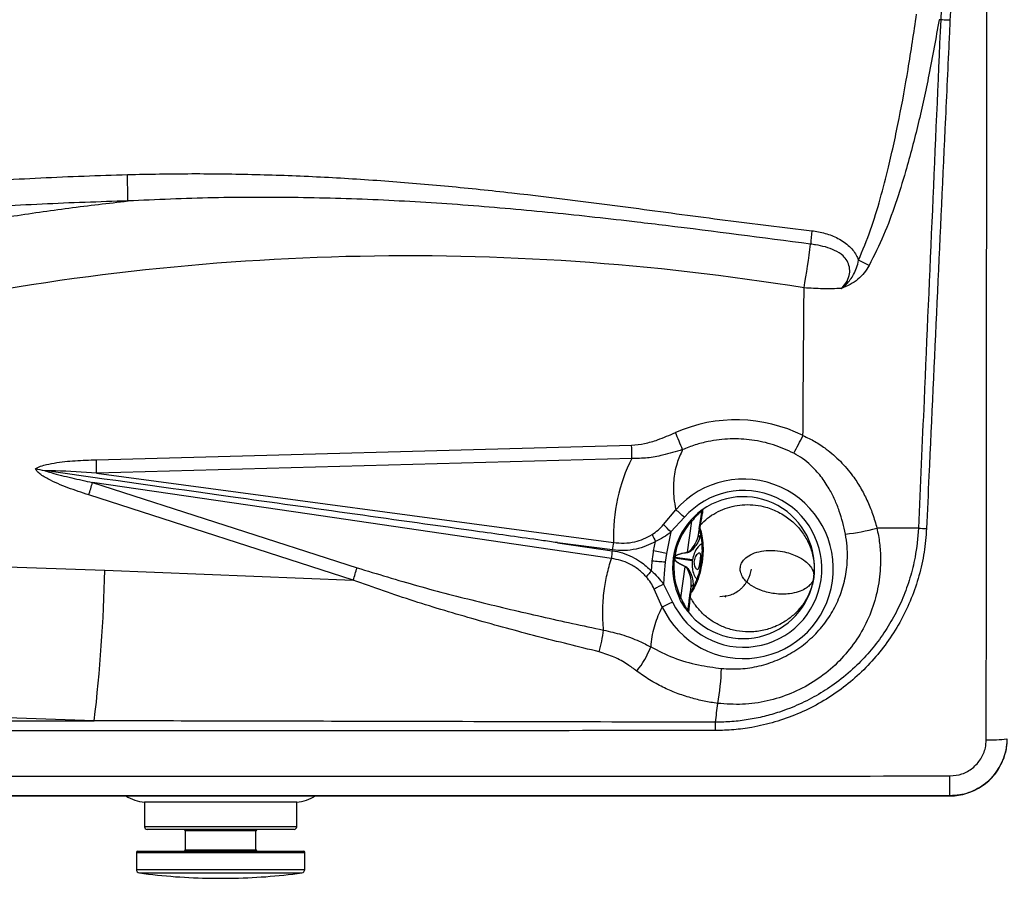
# Model space of a CAD drawing. Units: inches. Extents: x 56.1 to 92.5, y 65.4 to 85.1.
# Drawn here: x 62.9 to 74.3, y 65.4 to 75.3 of the extents above; entities that cross this region are included whole.
import ezdxf

# ---------------------------------------------------------------- set-up
doc = ezdxf.new("R2010")
doc.units = ezdxf.units.IN
doc.header["$MEASUREMENT"] = 0

# ---------------------------------------------------------------- blocks, each defined once
blk = doc.blocks.new('Top')
at = {"color": 7, "linetype": 'Continuous', "lineweight": 25}
for p, q in [((73.539, 75.4), (73.534, 75.284)), ((73.534, 75.284), (73.515, 75.284)), ((63.823, 70.223), (69.979, 70.391)), ((69.981, 70.237), (63.825, 70.069)), ((63.252, 70.094), (63.23, 70.097)), ((63.825, 70.069), (69.772, 69.272)), ((63.777, 69.961), (66.82, 68.981)), ((66.776, 68.838), (63.734, 69.819)), ((70.346, 69.477), (70.487, 69.648)), ((70.587, 69.561), (70.43, 69.392)), ((70.62, 69.158), (70.67, 69.516)), ((70.755, 69.428), (70.761, 69.46)), ((70.761, 69.462), (70.761, 69.462)), ((70.769, 69.473), (70.763, 69.441)), ((70.77, 69.478), (70.769, 69.474)), ((70.769, 69.474), (70.769, 69.473)), ((70.43, 69.392), (70.38, 69.144)), ((70.748, 69.356), (70.756, 69.417)), ((70.757, 69.416), (70.757, 69.415)), ((70.77, 69.368), (70.764, 69.335)), ((69.128, 69.269), (69.756, 69.177)), ((69.757, 69.185), (69.128, 69.269)), ((70.232, 69.174), (70.254, 69.282)), ((70.229, 69.159), (70.232, 69.174)), ((70.38, 69.144), (70.365, 69.043)), ((70.472, 69.089), (70.473, 69.099)), ((70.473, 69.099), (70.475, 69.098)), ((70.475, 69.098), (70.473, 69.089)), ((70.677, 69.06), (70.473, 69.089)), ((70.473, 69.089), (70.473, 69.089)), ((70.678, 69.07), (70.475, 69.098)), ((61.149, 69.048), (63.92, 68.951)), ((70.208, 68.944), (70.216, 69.049)), ((70.546, 68.634), (70.596, 68.992)), ((70.775, 69.037), (70.777, 69.051)), ((63.92, 68.951), (66.776, 68.838)), ((70.344, 68.793), (70.45, 68.585)), ((70.656, 68.704), (70.665, 68.766)), ((70.686, 68.782), (70.683, 68.748)), ((70.33, 68.529), (70.24, 68.734)), ((70.648, 68.657), (70.649, 68.66)), ((70.649, 68.663), (70.652, 68.694)), ((70.649, 68.66), (70.649, 68.66)), ((70.656, 68.68), (70.652, 68.647)), ((70.652, 68.647), (70.652, 68.647)), ((70.652, 68.647), (70.652, 68.642)), ((70.657, 68.705), (70.658, 68.706)), ((71.053, 68.641), (71.069, 68.662)), ((63.798, 67.22), (59.592, 67.368)), ((59.592, 67.223), (63.798, 67.22)), ((56.891, 66.357), (73.641, 66.357)), ((64.376, 66.283), (64.376, 66.001)), ((66.126, 66.283), (64.376, 66.283)), ((66.126, 66.001), (66.126, 66.283)), ((73.641, 66.357), (73.641, 66.358)), ((65.28, 66.001), (64.376, 66.001)), ((65.279, 65.971), (64.406, 65.971)), ((64.845, 65.956), (64.845, 65.736)), ((65.658, 65.956), (64.845, 65.956)), ((66.096, 65.971), (65.279, 65.971)), ((66.126, 66.001), (65.28, 66.001)), ((65.658, 65.736), (65.658, 65.956)), ((64.282, 65.706), (64.282, 65.511)), ((64.282, 65.706), (66.22, 65.706)), ((64.297, 65.721), (66.205, 65.721)), ((64.845, 65.736), (65.645, 65.736)), ((65.645, 65.736), (65.658, 65.736)), ((66.22, 65.511), (66.22, 65.706)), ((64.282, 65.511), (66.22, 65.511)), ((64.317, 65.471), (66.185, 65.471)), ((65.147, 65.409), (65.355, 65.409))]:
    blk.add_line(p, q, dxfattribs=at)
at = {"color": 7, "linetype": 'Continuous', "lineweight": 25, "flags": 128}
for points in [[(69.746, 69.086), (66.273, 69.595), (63.777, 69.961)], [(70.67, 69.516), (70.668, 69.518), (70.666, 69.521), (70.664, 69.523), (70.663, 69.525), (70.662, 69.527), (70.662, 69.529), (70.662, 69.53), (70.662, 69.531)], [(70.761, 69.46), (70.761, 69.462), (70.761, 69.462)], [(73.278, 69.437), (73.225, 69.437), (73.17, 69.437), (73.113, 69.437), (73.053, 69.437), (72.993, 69.437), (72.93, 69.437), (72.866, 69.437), (72.8, 69.437)], [(70.38, 69.144), (70.362, 69.148), (70.343, 69.152), (70.325, 69.155), (70.306, 69.159), (70.288, 69.163), (70.269, 69.166), (70.251, 69.17), (70.232, 69.174)], [(70.365, 69.043), (70.346, 69.045), (70.328, 69.047), (70.309, 69.048), (70.291, 69.05), (70.272, 69.052), (70.254, 69.053), (70.235, 69.055), (70.217, 69.057)], [(70.365, 69.043), (70.354, 68.913), (70.344, 68.793)], [(70.649, 68.663), (70.649, 68.661), (70.649, 68.66)], [(70.546, 68.634), (70.543, 68.632), (70.541, 68.63), (70.538, 68.628), (70.537, 68.626), (70.535, 68.625), (70.534, 68.623), (70.534, 68.622), (70.534, 68.621)]]:
    blk.add_lwpolyline(points, dxfattribs=at)
at = {"color": 7, "linetype": 'Continuous', "lineweight": 25}
for centre, radius, start, end in [((16.157, 72.3), 48.037, 1.0732, 1.4358), ((78.683, 72.182), 6.665, 174.1875, 175.5181), ((53.241, 75.251), 18.969, 350.7418, 352.2807), ((71.829, 70.83), 1.85, 61.5461, 65.7336), ((66.661, 68.835), 4.183, 21.0668, 23.9779), ((68.11, 72.401), 4.285, 330.6025, 333.6615), ((65.465, 70.265), 4.516, 359.6445, 1.6058), ((59.309, 70.097), 4.516, 359.6445, 1.6058), ((71.266, 68.968), 1.033, 205.1733, 138.8828), ((59.276, 71.254), 4.684, 342.1518, 343.9801), ((71.266, 68.968), 0.901, 205.1733, 138.8828), ((71.266, 68.982), 0.816, 352, 129.9243), ((-6.363, -18.583), 117.007, 48.87889, 48.94361), ((70.753, 69.598), 0.0153, 137.191, 203.6708), ((70.811, 69.626), 0.025, 125.1418, 171.9776), ((-25.102, -24.817), 134.17, 44.60065, 44.65163), ((71.266, 68.982), 0.816, 137.7169, 206.2831), ((71.255, 68.984), 0.791, 137.7169, 206.2831), ((70.774, 69.425), 0.0187, 125.0092, 170.7721), ((70.778, 69.424), 0.0226, 131.2718, 199.3721), ((70.78, 69.425), 0.025, 173.0052, 200.3485), ((70.782, 69.458), 0.0206, 128.542, 167.2575), ((70.781, 69.457), 0.0205, 128.4134, 166.5875), ((70.783, 69.462), 0.0215, 129.2081, 171.8626), ((72.187, 71.614), 2.261, 276.3887, 285.7241), ((73.46, 71.535), 2.106, 265.0665, 267.5821), ((71.408, 69.905), 1.311, 204.4377, 208.367), ((70.769, 69.355), 0.0211, 178.2951, 256.0372), ((70.852, 69.039), 1.105, 167.8019, 172.3912), ((70.856, 69.014), 1.112, 171.5341, 176.2613), ((70.68, 69.163), 0.0608, 185.2336, 190.1495), ((62.318, 70.274), 4.684, 342.1518, 343.9801), ((70.653, 68.97), 0.0608, 153.8505, 158.7664), ((44.666, 69.44), 19.26, 353.3828, 358.5453), ((71.147, 68.02), 1.318, 135.4716, 139.3986), ((71.266, 68.982), 0.816, 214.0757, 352), ((123.834, -25.683), 108.567, 119.51736, 119.58032), ((70.685, 68.761), 0.0211, 87.9628, 165.7049), ((70.67, 68.655), 0.0215, 172.1374, 214.7919), ((70.669, 68.659), 0.0205, 177.3561, 215.587), ((70.669, 68.659), 0.0207, 176.9256, 215.338), ((70.677, 68.691), 0.025, 143.6515, 170.9948), ((70.671, 68.692), 0.0187, 173.2279, 218.9908), ((70.675, 68.692), 0.0226, 144.6279, 212.7282), ((111.964, -19.761), 97.614, 115.16853, 115.24617), ((70.604, 68.532), 0.0153, 140.3292, 206.809), ((70.651, 68.488), 0.025, 172.0224, 218.8582), ((67.142, 68.637), 2.542, 345.7852, 351.5341), ((69.293, 68.404), 0.964, 320.6341, 339.838), ((68.369, 67.907), 2.645, 349.3931, 358.1578), ((56.793, 68.941), 14.257, 352.9994, 353.8784), ((18.955, 67.064), 51.989, 0.0493, 0.1537), ((74.117, 68.467), 1.465, 267.6865, 276.9869), ((73.641, 67.012), 0.655, 270, 338.6933), ((7.864, 66.531), 65.777, 359.8495, 0.04809), ((64.426, 66.781), 0.5, 237.8785, 264.2597), ((66.076, 66.781), 0.5, 275.7403, 302.1215), ((64.406, 66.001), 0.03, 180, 270), ((64.83, 65.956), 0.015, 0, 90), ((65.673, 65.956), 0.015, 90, 180), ((66.096, 66.001), 0.03, 270, 0), ((64.297, 65.706), 0.015, 90, 180), ((64.83, 65.736), 0.015, 270, 0), ((65.673, 65.736), 0.015, 180, 270), ((66.205, 65.706), 0.015, 0, 90), ((64.322, 65.511), 0.04, 180, 262.2986), ((65.255, 72.408), 7, 262.2986, 269.1203), ((65.247, 72.408), 7, 270.8797, 277.7014), ((66.18, 65.511), 0.04, 277.7014, 0)]:
    blk.add_arc(centre, radius, start, end, dxfattribs=at)
for centre, major_axis, ratio, start_param, end_param in [((67.405, 44.403), (28.235, 0.516), 0.997337, 1.390476, 1.765146), ((71.18, 68.967), (1.718, 0.045), 0.998124, 1.079786, 1.962343), ((71.229, 69.242), (-0.237, 1.76), 0.81724, 0.864786, 1.444328), ((70.907, 69.033), (0.035, 0.248), 0.927749, 1.551235, 1.590358)]:
    blk.add_ellipse(centre, major_axis=major_axis, ratio=ratio, start_param=start_param, end_param=end_param, dxfattribs=at)
for points, knots in [([(74.058, 67.003), (74.061, 69.803), (74.064, 74.235), (74.068, 80.217), (74.07, 83.399), (74.071, 84.95)], [0, 0, 0, 0, 0.467969, 0.74076, 1, 1, 1, 1]), ([(73.849, 79.945), (73.846, 79.862), (73.827, 79.446), (73.757, 77.89), (73.692, 76.417), (73.641, 75.276)], [0, 0, 0, 0, 0.0534447, 0.2672233, 1, 1, 1, 1]), ([(72.589, 72.517), (72.637, 72.632), (72.733, 72.864), (72.841, 73.224), (72.951, 73.651), (73.059, 74.147), (73.166, 74.734), (73.225, 75.135), (73.257, 75.347)], [0, 0, 0, 0, 0.128744, 0.257737, 0.386708, 0.5834, 0.780118, 1, 1, 1, 1]), ([(73.515, 75.284), (73.478, 75.072), (73.407, 74.673), (73.28, 74.09), (73.15, 73.596), (73.017, 73.167), (72.884, 72.803), (72.768, 72.572), (72.71, 72.457)], [0, 0, 0, 0, 0.218205, 0.412227, 0.606214, 0.737563, 0.868947, 1, 1, 1, 1]), ([(73.534, 75.284), (73.47, 73.824), (73.384, 71.875), (73.3, 69.926), (73.278, 69.437)], [0, 0, 0, 0, 0.748703, 1, 1, 1, 1]), ([(73.641, 75.276), (73.637, 75.193), (73.618, 74.777), (73.537, 73.031), (73.451, 71.166), (73.38, 69.633), (73.371, 69.431)], [0, 0, 0, 0, 0.042679, 0.213395, 0.896259, 1, 1, 1, 1]), ([(73.641, 75.276), (73.638, 75.277), (73.621, 75.277), (73.59, 75.279), (73.556, 75.281), (73.541, 75.283), (73.534, 75.284)], [0, 0, 0, 0, 0.081898, 0.401333, 0.736726, 1, 1, 1, 1]), ([(64.179, 73.503), (64.426, 73.508), (64.919, 73.517), (65.659, 73.507), (66.399, 73.479), (67.137, 73.433), (67.871, 73.371), (68.845, 73.269), (69.907, 73.132), (71.056, 72.977), (71.72, 72.897), (72.052, 72.857)], [0, 0, 0, 0, 0.0934254, 0.1868514, 0.2805264, 0.3742025, 0.4670298, 0.5598588, 0.7457446, 0.8728482, 1, 1, 1, 1]), ([(58.234, 72.952), (58.725, 73.021), (59.707, 73.161), (61.025, 73.308), (62.184, 73.406), (63.181, 73.47), (63.847, 73.492), (64.179, 73.503)], [0, 0, 0, 0, 0.249399, 0.498792, 0.665854, 0.832941, 1, 1, 1, 1]), ([(64.186, 73.199), (63.856, 73.189), (63.197, 73.167), (62.209, 73.105), (61.056, 73.009), (59.739, 72.865), (58.757, 72.728), (58.265, 72.659)], [0, 0, 0, 0, 0.166241, 0.332509, 0.498752, 0.749374, 1, 1, 1, 1]), ([(59.061, 72.171), (59.462, 72.284), (60.263, 72.511), (61.299, 72.743), (62.155, 72.909), (62.829, 73.022), (63.506, 73.121), (63.959, 73.173), (64.186, 73.199)], [0, 0, 0, 0, 0.238482, 0.477403, 0.607909, 0.738414, 0.869207, 1, 1, 1, 1]), ([(72.038, 72.703), (71.484, 72.775), (70.819, 72.862), (69.829, 72.981), (69.072, 73.065), (68.099, 73.152), (67.123, 73.213), (66.145, 73.242), (65.165, 73.242), (64.512, 73.214), (64.186, 73.199)], [0, 0, 0, 0, 0.213258, 0.255632, 0.379546, 0.503471, 0.627367, 0.751569, 0.875803, 1, 1, 1, 1]), ([(72.052, 72.857), (72.104, 72.849), (72.207, 72.832), (72.331, 72.783), (72.424, 72.728), (72.503, 72.663), (72.56, 72.589), (72.583, 72.531), (72.589, 72.517)], [0, 0, 0, 0, 0.235393, 0.470227, 0.594142, 0.717905, 0.929317, 1, 1, 1, 1]), ([(72.39, 72.192), (72.415, 72.219), (72.459, 72.269), (72.489, 72.357), (72.488, 72.439), (72.461, 72.511), (72.404, 72.58), (72.316, 72.634), (72.208, 72.672), (72.114, 72.692), (72.057, 72.7), (72.038, 72.703)], [0, 0, 0, 0, 0.134363, 0.243048, 0.334962, 0.427101, 0.51505, 0.654914, 0.792212, 0.929926, 1, 1, 1, 1]), ([(72.39, 72.192), (72.391, 72.192), (72.391, 72.192), (72.392, 72.193), (72.396, 72.196), (72.416, 72.211), (72.469, 72.257), (72.527, 72.336), (72.569, 72.431), (72.583, 72.488), (72.589, 72.517)], [0, 0, 0, 0, 0.004477, 0.005094, 0.009241, 0.03554, 0.202466, 0.551685, 0.775764, 1, 1, 1, 1]), ([(72.71, 72.457), (72.693, 72.428), (72.657, 72.369), (72.582, 72.295), (72.494, 72.235), (72.426, 72.205), (72.391, 72.192), (72.39, 72.192)], [0, 0, 0, 0, 0.236493, 0.48136, 0.734686, 0.995797, 1, 1, 1, 1]), ([(71.95, 70.5), (71.951, 70.638), (71.954, 71.205), (71.959, 71.771), (71.963, 72.199)], [0, 0, 0, 0, 0.243683, 1, 1, 1, 1]), ([(72.39, 72.192), (72.321, 72.19), (72.18, 72.187), (72.036, 72.195), (71.963, 72.199)], [0, 0, 0, 0, 0.496428, 1, 1, 1, 1]), ([(69.979, 70.391), (70.029, 70.396), (70.131, 70.405), (70.3, 70.457), (70.415, 70.506), (70.483, 70.535)], [0, 0, 0, 0, 0.286011, 0.579753, 1, 1, 1, 1]), ([(71.843, 70.298), (71.767, 70.332), (71.613, 70.402), (71.365, 70.455), (71.111, 70.469), (70.891, 70.442), (70.708, 70.396), (70.612, 70.358), (70.564, 70.339)], [0, 0, 0, 0, 0.18886, 0.383194, 0.572051, 0.766367, 0.882566, 1, 1, 1, 1]), ([(71.95, 70.5), (71.997, 70.479), (72.091, 70.435), (72.236, 70.337), (72.385, 70.207), (72.513, 70.055), (72.613, 69.904), (72.689, 69.757), (72.754, 69.602), (72.785, 69.492), (72.8, 69.437)], [0, 0, 0, 0, 0.107644, 0.217183, 0.369891, 0.526165, 0.64238, 0.758608, 0.879306, 1, 1, 1, 1]), ([(70.564, 70.339), (70.488, 70.316), (70.356, 70.276), (70.16, 70.239), (70.041, 70.237), (69.981, 70.237)], [0, 0, 0, 0, 0.401108, 0.698124, 1, 1, 1, 1]), ([(70.564, 70.339), (70.541, 70.287), (70.489, 70.17), (70.458, 69.981), (70.458, 69.801), (70.479, 69.692), (70.487, 69.648)], [0, 0, 0, 0, 0.228097, 0.511618, 0.80309, 1, 1, 1, 1]), ([(63.121, 70.117), (63.13, 70.123), (63.159, 70.141), (63.232, 70.165), (63.376, 70.194), (63.579, 70.215), (63.742, 70.22), (63.823, 70.223)], [0, 0, 0, 0, 0.041454, 0.14545, 0.318019, 0.658815, 1, 1, 1, 1]), ([(72.439, 69.367), (72.418, 69.457), (72.387, 69.593), (72.317, 69.764), (72.249, 69.898), (72.159, 70.034), (72.054, 70.15), (71.948, 70.239), (71.878, 70.278), (71.843, 70.298)], [0, 0, 0, 0, 0.2403116, 0.3639763, 0.487612, 0.6391993, 0.7939986, 0.8959536, 1, 1, 1, 1]), ([(63.734, 69.819), (63.654, 69.845), (63.494, 69.897), (63.3, 69.98), (63.178, 70.052), (63.133, 70.096), (63.124, 70.113), (63.121, 70.117)], [0, 0, 0, 0, 0.366306, 0.731751, 0.914886, 0.978563, 1, 1, 1, 1]), ([(63.23, 70.097), (63.194, 70.102), (63.157, 70.108), (63.122, 70.117), (63.121, 70.117)], [0, 0, 0, 0, 0.993607, 1, 1, 1, 1]), ([(63.23, 70.097), (63.23, 70.097), (63.254, 70.089), (63.356, 70.058), (63.538, 70.013), (63.698, 69.979), (63.777, 69.961)], [0, 0, 0, 0, 0.001644, 0.133898, 0.566635, 1, 1, 1, 1]), ([(69.128, 69.269), (69.126, 69.269), (69.065, 69.278), (68.765, 69.32), (67.512, 69.496), (65.615, 69.762), (63.956, 69.995), (63.252, 70.094)], [0, 0, 0, 0, 0.000813, 0.031273, 0.153114, 0.640479, 1, 1, 1, 1]), ([(63.825, 70.069), (63.667, 70.08), (63.476, 70.094), (63.285, 70.094), (63.252, 70.094)], [0, 0, 0, 0, 0.8275579, 1, 1, 1, 1]), ([(70.769, 69.474), (70.796, 69.5), (70.851, 69.553), (70.948, 69.616), (71.053, 69.664), (71.165, 69.695), (71.282, 69.709), (71.404, 69.704), (71.537, 69.678), (71.675, 69.623), (71.806, 69.537), (71.915, 69.429), (71.984, 69.327), (72.038, 69.214), (72.074, 69.092), (72.083, 68.967), (72.077, 68.893), (72.074, 68.869), (72.073, 68.869)], [0, 0, 0, 0, 0.053813, 0.108026, 0.163611, 0.218405, 0.274521, 0.334422, 0.395891, 0.476507, 0.560441, 0.642031, 0.726262, 0.769389, 0.861061, 0.955487, 0.999207, 1, 1, 1, 1]), ([(70.662, 69.531), (70.685, 69.555), (70.713, 69.583), (70.738, 69.604), (70.742, 69.608)], [0, 0, 0, 0, 0.837442, 1, 1, 1, 1]), ([(70.739, 69.591), (70.736, 69.588), (70.714, 69.567), (70.69, 69.539), (70.67, 69.516)], [0, 0, 0, 0, 0.16036, 1, 1, 1, 1]), ([(70.786, 69.63), (70.786, 69.63), (70.784, 69.63), (70.774, 69.622), (70.759, 69.61), (70.749, 69.6), (70.739, 69.591)], [0, 0, 0, 0, 0.228848, 0.589491, 0.610891, 1, 1, 1, 1]), ([(70.742, 69.608), (70.753, 69.617), (70.776, 69.635), (70.794, 69.647), (70.796, 69.647), (70.797, 69.647)], [0, 0, 0, 0, 0.384234, 0.768147, 1, 1, 1, 1]), ([(70.762, 69.465), (70.765, 69.484), (70.771, 69.521), (70.78, 69.577), (70.785, 69.616), (70.786, 69.626), (70.786, 69.63)], [0, 0, 0, 0, 0.19452, 0.389114, 0.787985, 1, 1, 1, 1]), ([(70.797, 69.647), (70.796, 69.642), (70.795, 69.634), (70.79, 69.6), (70.782, 69.553), (70.774, 69.503), (70.77, 69.478)], [0, 0, 0, 0, 0.245696, 0.491361, 0.745774, 1, 1, 1, 1]), ([(70.214, 69.363), (70.238, 69.379), (70.286, 69.413), (70.325, 69.455), (70.346, 69.477)], [0, 0, 0, 0, 0.492545, 1, 1, 1, 1]), ([(70.762, 69.465), (70.762, 69.465), (70.762, 69.464), (70.762, 69.463), (70.761, 69.462)], [0, 0, 0, 0, 0.2054741, 1, 1, 1, 1]), ([(70.763, 69.441), (70.77, 69.42), (70.783, 69.378), (70.799, 69.27), (70.803, 69.157), (70.794, 69.083), (70.791, 69.054)], [0, 0, 0, 0, 0.273565, 0.545809, 0.819428, 1, 1, 1, 1]), ([(73.278, 69.437), (73.269, 69.324), (73.252, 69.131), (73.184, 68.863), (73.102, 68.632), (72.996, 68.412), (72.867, 68.204), (72.718, 68.011), (72.542, 67.827), (72.345, 67.662), (72.13, 67.521), (71.911, 67.407), (71.7, 67.325), (71.503, 67.268), (71.32, 67.231), (71.133, 67.208), (71.007, 67.205), (70.944, 67.203)], [0, 0, 0, 0, 0.094775, 0.163255, 0.231922, 0.300401, 0.368631, 0.437049, 0.505279, 0.583052, 0.652063, 0.721268, 0.79028, 0.842034, 0.893788, 0.946894, 1, 1, 1, 1]), ([(73.371, 69.431), (73.363, 69.34), (73.349, 69.157), (73.289, 68.888), (73.201, 68.628), (73.083, 68.379), (72.939, 68.145), (72.77, 67.929), (72.577, 67.734), (72.364, 67.561), (72.133, 67.414), (71.887, 67.294), (71.629, 67.203), (71.383, 67.145), (71.154, 67.114), (71.014, 67.11), (70.944, 67.108)], [0, 0, 0, 0, 0.073998, 0.148232, 0.222228, 0.296265, 0.370538, 0.444574, 0.518259, 0.59218, 0.665865, 0.739378, 0.813126, 0.88664, 0.94332, 1, 1, 1, 1]), ([(72.8, 69.437), (72.812, 69.379), (72.835, 69.263), (72.847, 69.052), (72.829, 68.806), (72.762, 68.533), (72.648, 68.275), (72.492, 68.039), (72.298, 67.832), (72.07, 67.659), (71.814, 67.528), (71.54, 67.441), (71.255, 67.4), (71.064, 67.414), (70.969, 67.42)], [0, 0, 0, 0, 0.055944, 0.111888, 0.199801, 0.287713, 0.375744, 0.463774, 0.552418, 0.641062, 0.730756, 0.820455, 0.910225, 1, 1, 1, 1]), ([(69.772, 69.272), (69.812, 69.268), (69.893, 69.259), (70.01, 69.276), (70.119, 69.31), (70.182, 69.345), (70.214, 69.363)], [0, 0, 0, 0, 0.2605782, 0.5307984, 0.7623275, 1, 1, 1, 1]), ([(70.43, 69.392), (70.402, 69.371), (70.347, 69.328), (70.285, 69.298), (70.254, 69.282)], [0, 0, 0, 0, 0.495035, 1, 1, 1, 1]), ([(70.62, 69.158), (70.626, 69.16), (70.632, 69.162), (70.654, 69.178), (70.695, 69.228), (70.734, 69.295), (70.745, 69.342), (70.748, 69.356)], [0, 0, 0, 0, 0.071862, 0.079214, 0.306077, 0.790991, 1, 1, 1, 1]), ([(70.764, 69.335), (70.76, 69.322), (70.753, 69.294), (70.726, 69.247), (70.689, 69.201), (70.655, 69.163), (70.628, 69.155), (70.62, 69.153)], [0, 0, 0, 0, 0.206237, 0.446102, 0.686265, 0.915266, 1, 1, 1, 1]), ([(70.748, 69.356), (70.75, 69.372), (70.754, 69.396), (70.756, 69.411), (70.757, 69.417)], [0, 0, 0, 0, 0.631023, 1, 1, 1, 1]), ([(70.757, 69.415), (70.758, 69.412), (70.762, 69.403), (70.769, 69.377), (70.777, 69.337), (70.784, 69.286), (70.788, 69.227), (70.789, 69.163), (70.786, 69.105), (70.781, 69.069), (70.78, 69.056)], [0, 0, 0, 0, 0.062996, 0.18269, 0.324099, 0.470261, 0.61673, 0.764835, 0.91521, 1, 1, 1, 1]), ([(71.013, 67.822), (71.085, 67.819), (71.231, 67.812), (71.447, 67.846), (71.655, 67.913), (71.849, 68.013), (72.022, 68.143), (72.172, 68.298), (72.294, 68.476), (72.386, 68.67), (72.444, 68.878), (72.464, 69.067), (72.46, 69.231), (72.446, 69.321), (72.439, 69.367)], [0, 0, 0, 0, 0.089703, 0.1794, 0.268439, 0.357473, 0.445404, 0.533334, 0.621143, 0.708954, 0.797535, 0.886117, 0.943059, 1, 1, 1, 1]), ([(70.254, 69.282), (70.218, 69.264), (70.147, 69.228), (70.026, 69.192), (69.895, 69.173), (69.803, 69.181), (69.757, 69.185)], [0, 0, 0, 0, 0.23146, 0.467475, 0.729603, 1, 1, 1, 1]), ([(70.786, 69.256), (70.771, 69.245), (70.736, 69.218), (70.698, 69.153), (70.684, 69.096), (70.678, 69.07)], [0, 0, 0, 0, 0.2795968, 0.6755362, 1, 1, 1, 1]), ([(69.756, 69.177), (69.795, 69.17), (69.875, 69.155), (69.984, 69.11), (70.052, 69.07), (70.082, 69.049), (70.082, 69.049)], [0, 0, 0, 0, 0.339778, 0.688211, 0.999993, 1, 1, 1, 1]), ([(70.217, 69.057), (70.22, 69.091), (70.224, 69.125), (70.229, 69.159), (70.229, 69.159)], [0, 0, 0, 0, 0.999977, 1, 1, 1, 1]), ([(70.596, 68.992), (70.577, 69.001), (70.539, 69.019), (70.498, 69.044), (70.478, 69.067), (70.472, 69.077), (70.472, 69.085), (70.472, 69.088), (70.472, 69.089)], [0, 0, 0, 0, 0.394794, 0.791395, 0.867741, 0.944807, 0.987786, 1, 1, 1, 1]), ([(70.472, 69.089), (70.472, 69.089), (70.473, 69.089), (70.473, 69.089), (70.473, 69.089)], [0, 0, 0, 0, 0.953894, 1, 1, 1, 1]), ([(70.473, 69.099), (70.474, 69.099), (70.474, 69.102), (70.476, 69.109), (70.487, 69.121), (70.509, 69.132), (70.554, 69.148), (70.592, 69.153), (70.62, 69.158)], [0, 0, 0, 0, 0.0110705, 0.0546216, 0.1103093, 0.2957645, 0.4796485, 1, 1, 1, 1]), ([(70.473, 69.089), (70.473, 69.089), (70.473, 69.088), (70.473, 69.085), (70.474, 69.078), (70.479, 69.068), (70.5, 69.046), (70.541, 69.022), (70.579, 69.005), (70.599, 68.996)], [0, 0, 0, 0, 0.000014, 0.011678, 0.052651, 0.127571, 0.203067, 0.601206, 1, 1, 1, 1]), ([(70.62, 69.153), (70.593, 69.149), (70.555, 69.144), (70.51, 69.13), (70.488, 69.12), (70.478, 69.108), (70.475, 69.102), (70.475, 69.099), (70.475, 69.098), (70.475, 69.098)], [0, 0, 0, 0, 0.525381, 0.710014, 0.894018, 0.947985, 0.989497, 0.999986, 1, 1, 1, 1]), ([(70.697, 69.062), (70.7, 69.072), (70.704, 69.093), (70.718, 69.119), (70.735, 69.138), (70.75, 69.148), (70.763, 69.149), (70.771, 69.141), (70.774, 69.125), (70.773, 69.101), (70.771, 69.074), (70.767, 69.047), (70.763, 69.022), (70.759, 68.998), (70.753, 68.977), (70.744, 68.963), (70.732, 68.96), (70.718, 68.971), (70.706, 68.99), (70.698, 69.016), (70.695, 69.042), (70.697, 69.057), (70.697, 69.062)], [0, 0, 0, 0, 0.05033, 0.100671, 0.150613, 0.199433, 0.248669, 0.302791, 0.365716, 0.421795, 0.465533, 0.509521, 0.548171, 0.588098, 0.647437, 0.707754, 0.775657, 0.826447, 0.877341, 0.925983, 0.975374, 1, 1, 1, 1]), ([(72.073, 68.869), (72.073, 68.869), (72.076, 68.885), (72.075, 68.918), (72.057, 68.966), (72.02, 69.018), (71.959, 69.073), (71.876, 69.12), (71.783, 69.153), (71.683, 69.176), (71.568, 69.184), (71.449, 69.17), (71.351, 69.137), (71.282, 69.09), (71.248, 69.044), (71.231, 69.005), (71.226, 68.97), (71.232, 68.923), (71.248, 68.886), (71.277, 68.844), (71.311, 68.808), (71.379, 68.758), (71.487, 68.708), (71.608, 68.682), (71.714, 68.675), (71.808, 68.681), (71.898, 68.701), (71.97, 68.733), (72.019, 68.769), (72.049, 68.804), (72.064, 68.833), (72.07, 68.851), (72.072, 68.86), (72.073, 68.865), (72.073, 68.867), (72.073, 68.868), (72.073, 68.868), (72.073, 68.868), (72.073, 68.869), (72.073, 68.869)], [0, 0, 0, 0, 0.000461, 0.046177, 0.089073, 0.132447, 0.187909, 0.244633, 0.283304, 0.322581, 0.372077, 0.410834, 0.443036, 0.469722, 0.485667, 0.492513, 0.507173, 0.51471, 0.534155, 0.541874, 0.560445, 0.579673, 0.622066, 0.677927, 0.715474, 0.753616, 0.805797, 0.8591, 0.898945, 0.939185, 0.971118, 0.986092, 0.993282, 0.996753, 0.99843, 0.999241, 0.999418, 0.999539, 1, 1, 1, 1]), ([(66.82, 68.981), (67.053, 68.91), (67.52, 68.767), (68.229, 68.586), (68.94, 68.417), (69.417, 68.314), (69.656, 68.263)], [0, 0, 0, 0, 0.249494, 0.499047, 0.74952, 1, 1, 1, 1]), ([(69.656, 68.263), (69.651, 68.339), (69.641, 68.491), (69.659, 68.705), (69.693, 68.904), (69.728, 69.025), (69.746, 69.086)], [0, 0, 0, 0, 0.269621, 0.542285, 0.770441, 1, 1, 1, 1]), ([(70.147, 68.877), (70.118, 68.906), (70.06, 68.964), (69.959, 69.026), (69.853, 69.068), (69.782, 69.08), (69.746, 69.086)], [0, 0, 0, 0, 0.261234, 0.531095, 0.762159, 1, 1, 1, 1]), ([(70.082, 69.049), (70.082, 69.049), (70.127, 69.018), (70.167, 68.981), (70.208, 68.944)], [0, 0, 0, 0, 0.000014, 1, 1, 1, 1]), ([(70.216, 69.049), (70.216, 69.049), (70.217, 69.052), (70.217, 69.054), (70.217, 69.057)], [0, 0, 0, 0, 0.000319, 1, 1, 1, 1]), ([(70.665, 68.766), (70.665, 68.788), (70.666, 68.845), (70.644, 68.923), (70.616, 68.974), (70.604, 68.988), (70.598, 68.991), (70.596, 68.992)], [0, 0, 0, 0, 0.322046, 0.798319, 0.918281, 0.984687, 1, 1, 1, 1]), ([(70.599, 68.996), (70.605, 68.992), (70.621, 68.982), (70.654, 68.93), (70.684, 68.856), (70.685, 68.803), (70.686, 68.782)], [0, 0, 0, 0, 0.087297, 0.209751, 0.681923, 1, 1, 1, 1]), ([(70.79, 69.044), (70.781, 68.999), (70.765, 68.91), (70.721, 68.793), (70.682, 68.717), (70.663, 68.69), (70.656, 68.68)], [0, 0, 0, 0, 0.2777998, 0.5566293, 0.8430658, 1, 1, 1, 1]), ([(70.778, 69.046), (70.776, 69.031), (70.77, 68.993), (70.756, 68.935), (70.737, 68.873), (70.716, 68.817), (70.695, 68.769), (70.676, 68.734), (70.662, 68.712), (70.658, 68.707), (70.657, 68.706)], [0, 0, 0, 0, 0.096803, 0.248234, 0.396854, 0.547704, 0.695801, 0.841689, 0.972366, 1, 1, 1, 1]), ([(70.677, 69.06), (70.675, 69.035), (70.672, 68.985), (70.689, 68.917), (70.706, 68.871), (70.726, 68.855), (70.729, 68.852)], [0, 0, 0, 0, 0.303932, 0.606608, 0.939229, 1, 1, 1, 1]), ([(70.78, 69.057), (70.78, 69.056), (70.779, 69.051), (70.778, 69.047), (70.778, 69.043)], [0, 0, 0, 0, 0.250003, 1, 1, 1, 1]), ([(70.79, 69.044), (70.788, 69.044), (70.784, 69.045), (70.78, 69.045), (70.778, 69.046), (70.778, 69.046), (70.778, 69.046)], [0, 0, 0, 0, 0.283527, 0.567053, 0.85058, 1, 1, 1, 1]), ([(70.791, 69.054), (70.789, 69.054), (70.785, 69.055), (70.782, 69.056), (70.78, 69.056), (70.78, 69.056), (70.78, 69.056)], [0, 0, 0, 0, 0.282165, 0.56433, 0.846495, 1, 1, 1, 1]), ([(70.791, 69.054), (70.791, 69.053), (70.791, 69.051), (70.79, 69.048), (70.79, 69.046), (70.79, 69.044)], [0, 0, 0, 0, 0.259366, 0.518733, 1, 1, 1, 1]), ([(70.24, 68.734), (70.227, 68.759), (70.201, 68.81), (70.165, 68.855), (70.147, 68.877)], [0, 0, 0, 0, 0.494892, 1, 1, 1, 1]), ([(70.208, 68.944), (70.233, 68.921), (70.283, 68.876), (70.323, 68.821), (70.344, 68.793)], [0, 0, 0, 0, 0.493882, 1, 1, 1, 1]), ([(72.073, 68.869), (72.073, 68.868), (72.066, 68.816), (72.039, 68.713), (71.977, 68.594), (71.9, 68.494), (71.817, 68.413), (71.719, 68.346), (71.607, 68.292), (71.482, 68.254), (71.332, 68.238), (71.185, 68.252), (71.052, 68.288), (70.931, 68.347), (70.826, 68.422), (70.738, 68.512), (70.683, 68.589), (70.658, 68.636), (70.652, 68.647)], [0, 0, 0, 0, 0.000793, 0.098623, 0.19642, 0.245651, 0.321525, 0.397362, 0.442993, 0.522982, 0.602917, 0.67204, 0.741137, 0.803932, 0.866712, 0.924654, 0.982589, 1, 1, 1, 1]), ([(70.992, 68.649), (71.035, 68.653), (71.1, 68.658), (71.179, 68.696), (71.225, 68.727), (71.261, 68.762), (71.286, 68.791), (71.305, 68.82), (71.335, 68.872), (71.347, 68.922), (71.357, 68.964)], [0, 0, 0, 0, 0.247617, 0.371825, 0.496254, 0.564566, 0.657011, 0.712443, 0.757598, 1, 1, 1, 1]), ([(69.606, 68.013), (69.368, 68.071), (68.893, 68.188), (68.183, 68.382), (67.474, 68.59), (67.009, 68.756), (66.776, 68.838)], [0, 0, 0, 0, 0.249547, 0.499085, 0.749582, 1, 1, 1, 1]), ([(70.652, 68.672), (70.653, 68.676), (70.654, 68.685), (70.658, 68.718), (70.663, 68.75), (70.665, 68.766)], [0, 0, 0, 0, 0.34019, 0.678857, 1, 1, 1, 1]), ([(70.632, 68.526), (70.633, 68.537), (70.637, 68.564), (70.644, 68.623), (70.648, 68.657)], [0, 0, 0, 0, 0.415025, 1, 1, 1, 1]), ([(70.652, 68.642), (70.648, 68.609), (70.641, 68.541), (70.635, 68.49), (70.633, 68.478), (70.632, 68.473)], [0, 0, 0, 0, 0.356528, 0.721317, 1, 1, 1, 1]), ([(70.33, 68.529), (70.325, 68.519), (70.287, 68.446), (70.243, 68.333), (70.209, 68.187), (70.202, 68.11), (70.198, 68.071)], [0, 0, 0, 0, 0.0714697, 0.5291499, 0.7646044, 1, 1, 1, 1]), ([(70.59, 68.525), (70.574, 68.55), (70.555, 68.58), (70.537, 68.616), (70.534, 68.621)], [0, 0, 0, 0, 0.843853, 1, 1, 1, 1]), ([(70.546, 68.634), (70.548, 68.628), (70.563, 68.595), (70.578, 68.566), (70.592, 68.542)], [0, 0, 0, 0, 0.1580583, 1, 1, 1, 1]), ([(70.612, 68.494), (70.612, 68.495), (70.606, 68.502), (70.598, 68.514), (70.59, 68.525)], [0, 0, 0, 0, 0.1133788, 1, 1, 1, 1]), ([(70.592, 68.542), (70.598, 68.532), (70.609, 68.513), (70.623, 68.494), (70.625, 68.493), (70.626, 68.492)], [0, 0, 0, 0, 0.335154, 0.66962, 1, 1, 1, 1]), ([(70.626, 68.492), (70.627, 68.496), (70.628, 68.501), (70.631, 68.521), (70.632, 68.526)], [0, 0, 0, 0, 0.738298, 1, 1, 1, 1]), ([(70.632, 68.473), (70.63, 68.473), (70.628, 68.474), (70.617, 68.488), (70.612, 68.494)], [0, 0, 0, 0, 0.533057, 1, 1, 1, 1]), ([(69.656, 68.263), (69.726, 68.247), (69.868, 68.217), (70.048, 68.146), (70.155, 68.093), (70.198, 68.071)], [0, 0, 0, 0, 0.365943, 0.74036, 1, 1, 1, 1]), ([(70.198, 68.071), (70.284, 68.028), (70.457, 67.938), (70.733, 67.859), (70.924, 67.834), (71.013, 67.822)], [0, 0, 0, 0, 0.342596, 0.694319, 1, 1, 1, 1]), ([(70.038, 67.792), (70.004, 67.818), (69.922, 67.877), (69.78, 67.959), (69.664, 67.994), (69.606, 68.013)], [0, 0, 0, 0, 0.269723, 0.629516, 1, 1, 1, 1]), ([(70.969, 67.42), (70.917, 67.428), (70.812, 67.444), (70.654, 67.484), (70.494, 67.537), (70.335, 67.607), (70.181, 67.69), (70.086, 67.758), (70.038, 67.792)], [0, 0, 0, 0, 0.152301, 0.305907, 0.476384, 0.646881, 0.823446, 1, 1, 1, 1]), ([(70.944, 67.203), (69.532, 67.207), (67.15, 67.213), (64.768, 67.218), (63.798, 67.22)], [0, 0, 0, 0, 0.592701, 1, 1, 1, 1]), ([(70.944, 67.108), (69.312, 67.107), (65.528, 67.103), (61.744, 67.106), (59.592, 67.108)], [0, 0, 0, 0, 0.431376, 1, 1, 1, 1]), ([(74.296, 67.013), (74.293, 66.964), (74.287, 66.879), (74.249, 66.763), (74.199, 66.664), (74.132, 66.575), (74.052, 66.499), (73.96, 66.437), (73.859, 66.392), (73.752, 66.363), (73.678, 66.36), (73.641, 66.358)], [0, 0, 0, 0, 0.141379, 0.247238, 0.356164, 0.461952, 0.570803, 0.676565, 0.785388, 0.891162, 1, 1, 1, 1]), ([(73.641, 66.586), (73.688, 66.59), (73.781, 66.6), (73.906, 66.672), (74.001, 66.777), (74.051, 66.895), (74.056, 66.972), (74.058, 67.003)], [0, 0, 0, 0, 0.214402, 0.428897, 0.643502, 0.858218, 1, 1, 1, 1]), ([(74.296, 67.012), (74.295, 66.988), (74.293, 66.938), (74.279, 66.857), (74.261, 66.803), (74.251, 66.774)], [0, 0, 0, 0, 0.311906, 0.632883, 1, 1, 1, 1]), ([(56.89, 66.586), (59.207, 66.584), (63.156, 66.582), (68.74, 66.582), (72.007, 66.585), (73.641, 66.586)], [0, 0, 0, 0, 0.414812, 0.707406, 1, 1, 1, 1]), ([(73.641, 66.358), (72.007, 66.358), (68.74, 66.358), (63.156, 66.358), (59.207, 66.358), (56.891, 66.358)], [0, 0, 0, 0, 0.292594, 0.585188, 1, 1, 1, 1])]:
    blk.add_open_spline(points, degree=3, knots=knots, dxfattribs=at)

msp = doc.modelspace()

# ---------------------------------------------------------------- block references
msp.add_blockref('Top', (0, 0))

doc.saveas('drawing.dxf')
